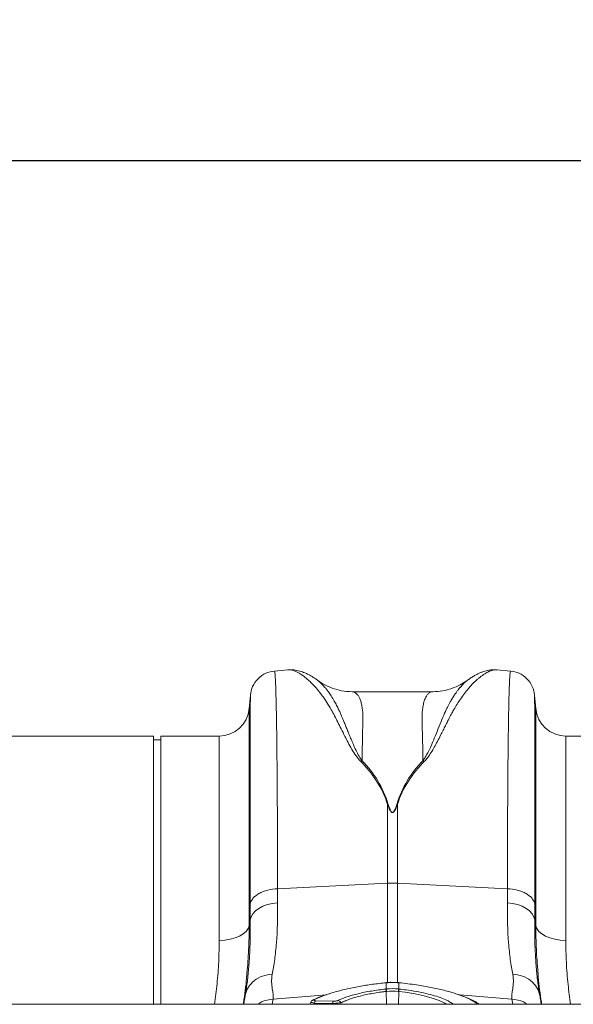
# Model space of a CAD drawing. Units: millimetres. Extents: x -730 to 10102, y -461 to 3901.
# Drawn here: x 1814 to 1960, y 1571 to 1831 of the extents above; entities that cross this region are included whole.
import ezdxf

# ---------------------------------------------------------------- set-up
doc = ezdxf.new("R2010")
doc.units = ezdxf.units.MM
doc.header["$PDSIZE"] = -1
doc.dimstyles.get("Standard").update_dxf_attribs({"dimtxt": 25, "dimasz": 35, "dimexe": 0.18, "dimexo": 0.0625, "dimgap": 15, "dimtad": 0, "dimzin": 0, "dimdsep": 46, "dimtxsty": 'Standard', "dimcen": 1.09, "dimadec": 0, "dimazin": 0, "dimtfac": 1, "dimtofl": 0, "dimtmove": 0, "dimatfit": 3, "dimfxl": 1, "dimtolj": 1, "dimtzin": 0, "dimarcsym": 0})

# ---------------------------------------------------------------- blocks, each defined once
blk = doc.blocks.new('*D2')
at = {"color": 0, "lineweight": -2}
for p, q in [((414.91, 1571.15), (414.91, 1794.18)), ((449.91, 1794), (1297.83, 1794)), ((2379.91, 1794), (1532, 1794)), ((2414.91, 1571.15), (2414.91, 1794.18))]:
    blk.add_line(p, q, dxfattribs=at)
at = {"color": 0}
for points in [[(449.91, 1799.83), (449.91, 1788.16), (414.91, 1794)], [(2379.91, 1799.83), (2379.91, 1788.16), (2414.91, 1794)]]:
    blk.add_solid(points, dxfattribs=at)
at = {"layer": 'Defpoints', "color": 0}
for p in [(2414.91, 1794), (414.91, 1571.09), (2414.91, 1571.09)]:
    blk.add_point(p, dxfattribs=at)
at = {"color": 0, "insert": (1414.91, 1794), "char_height": 25, "attachment_point": 5}
blk.add_mtext('\\A1;2000.00 mm', dxfattribs=at)

msp = doc.modelspace()

# ---------------------------------------------------------------- linework, layer by layer
at = {"color": 7, "linetype": 'Continuous', "lineweight": 20}
for p, q in [((1884.812, 1659.472), (1881.23, 1659.159)), ((1943.624, 1659.159), (1940.029, 1659.473)), ((1874.873, 1652.702), (1874.572, 1649.254)), ((1923.108, 1653.699), (1901.733, 1653.699)), ((1950.283, 1649.254), (1949.981, 1652.702)), ((1849.243, 1641.988), (1759.207, 1641.988)), ((1849.243, 1571.092), (1849.243, 1641.988)), ((1866.642, 1641.988), (1851.233, 1641.988)), ((1851.233, 1571.092), (1851.233, 1641.988)), ((2048.248, 1641.988), (1958.212, 1641.988)), ((1851.233, 1640.993), (1849.243, 1640.993)), ((1911.126, 1623.901), (1911.126, 1603.087)), ((1913.728, 1603.087), (1913.728, 1623.901)), ((1882.047, 1601.643), (1911.126, 1603.087)), ((1942.807, 1601.643), (1913.728, 1603.087)), ((1874.835, 1593.374), (1874.572, 1591.865)), ((1950.283, 1591.865), (1950.019, 1593.374)), ((1910.767, 1576.834), (1910.73, 1576.83)), ((1910.779, 1575.139), (1910.779, 1576.806)), ((1914.075, 1576.806), (1914.075, 1575.139)), ((1914.125, 1576.83), (1914.087, 1576.834)), ((1873.563, 1573.742), (1873.516, 1573.439)), ((1890.874, 1571.687), (1890.58, 1571.092)), ((1892.12, 1572.049), (1896.846, 1571.901)), ((1951.338, 1573.439), (1951.282, 1573.798)), ((2414.915, 1571.092), (414.915, 1571.092)), ((1896.532, 1571.28), (1891.807, 1571.427))]:
    msp.add_line(p, q, dxfattribs=at)
at = {"color": 8, "linetype": 'Continuous', "lineweight": 20}
for p, q in [((1874.572, 1649.254), (1874.572, 1591.865)), ((1950.283, 1591.865), (1950.283, 1649.254)), ((1866.642, 1587.984), (1866.642, 1641.988)), ((1958.212, 1641.988), (1958.212, 1587.984)), ((1911.126, 1603.087), (1911.126, 1576.686)), ((1913.728, 1576.706), (1913.728, 1603.087)), ((1910.786, 1574.505), (1910.833, 1571.092)), ((1914.068, 1574.505), (1914.021, 1571.092)), ((1880.643, 1571.092), (1880.877, 1572.421)), ((1880.877, 1572.421), (1894.952, 1573.616)), ((1894.088, 1573.326), (1891.822, 1572.346)), ((1943.977, 1572.421), (1930.177, 1573.593)), ((1943.977, 1572.421), (1944.211, 1571.092)), ((1891.807, 1571.427), (1891.646, 1571.092)), ((1896.554, 1571.092), (1896.532, 1571.28)), ((1898.798, 1571.472), (1898.848, 1571.092))]:
    msp.add_line(p, q, dxfattribs=at)
at = {"color": 7, "linetype": 'Continuous', "lineweight": 20, "flags": 128}
for points in [[(1874.835, 1593.374), (1875.076, 1594.223), (1875.55, 1595.035), (1876.243, 1595.785), (1877.135, 1596.451), (1878.198, 1597.011), (1879.4, 1597.45), (1880.704, 1597.754), (1882.071, 1597.914)], [(1942.783, 1597.914), (1944.15, 1597.754), (1945.454, 1597.45), (1946.656, 1597.011), (1947.719, 1596.451), (1948.611, 1595.785), (1949.304, 1595.035), (1949.779, 1594.223), (1950.019, 1593.374)], [(1874.572, 1591.865), (1874.308, 1591.091), (1873.781, 1590.355), (1873.009, 1589.684), (1872.019, 1589.101), (1870.845, 1588.625), (1869.527, 1588.273), (1868.109, 1588.057), (1866.642, 1587.984)], [(1950.283, 1591.865), (1950.546, 1591.091), (1951.073, 1590.355), (1951.845, 1589.684), (1952.835, 1589.101), (1954.009, 1588.625), (1955.327, 1588.273), (1956.745, 1588.057), (1958.212, 1587.984)], [(1910.73, 1576.83), (1910.732, 1576.829), (1910.743, 1576.802)], [(1914.125, 1576.83), (1914.122, 1576.829), (1914.111, 1576.802)]]:
    msp.add_lwpolyline(points, dxfattribs=at)
at = {"color": 8, "linetype": 'Continuous', "lineweight": 20, "flags": 128}
for points in [[(1910.767, 1576.834), (1910.769, 1576.832), (1910.779, 1576.806)], [(1914.087, 1576.834), (1914.085, 1576.832), (1914.075, 1576.806)], [(1926.67, 1571.092), (1926.251, 1571.367), (1924.742, 1572.076), (1922.926, 1572.725), (1920.754, 1573.33), (1918.401, 1573.844), (1915.806, 1574.279), (1914.068, 1574.505), (1914.068, 1574.505), (1914.068, 1574.505)]]:
    msp.add_lwpolyline(points, dxfattribs=at)
at = {"color": 7, "linetype": 'Continuous', "lineweight": 20}
for centre, radius, start, end in [((1866.642, 1649.948), 7.96, 270, 355), ((1958.212, 1649.948), 7.96, 185, 270), ((1912.427, 1576.861), 26.259, 87.16044, 92.83956), ((1907.329, 1574.15), 3.475, 5.84927, 16.30488), ((1907.317, 1574.152), 3.6, 5.82212, 15.90719), ((1917.537, 1574.152), 3.6, 164.09281, 174.17788), ((1917.525, 1574.15), 3.475, 163.69512, 174.15073), ((1891.777, 1571.64), 0.707, 86.36665, 116.82294), ((1892.733, 1571.349), 0.93, 131.21989, 175.18225), ((1897.459, 1571.202), 0.93, 131.21989, 175.18225), ((1897.849, 1571.07), 1.031, 22.96949, 83.35091)]:
    msp.add_arc(centre, radius, start, end, dxfattribs=at)
for points, knots in [([(1881.236, 1659.159), (1880.457, 1659.013), (1878.85, 1658.711), (1876.806, 1657.235), (1875.33, 1655.191), (1875.028, 1653.584), (1874.882, 1652.805)], [0, 0, 0, 0, 0.2422317, 0.5000062, 0.7577773, 1, 1, 1, 1]), ([(1892.499, 1656.808), (1892.262, 1656.977), (1891.778, 1657.322), (1891.008, 1657.805), (1890.184, 1658.263), (1889.129, 1658.759), (1887.877, 1659.196), (1886.376, 1659.52), (1885.286, 1659.483), (1884.732, 1659.464)], [0, 0, 0, 0, 0.1047516, 0.2138782, 0.3253936, 0.4389013, 0.6113718, 0.8026715, 1, 1, 1, 1]), ([(1940.048, 1659.472), (1939.7, 1659.488), (1938.938, 1659.524), (1937.76, 1659.374), (1936.697, 1659.105), (1935.743, 1658.758), (1934.906, 1658.385), (1934.08, 1657.947), (1933.216, 1657.423), (1932.647, 1657.017), (1932.351, 1656.806)], [0, 0, 0, 0, 0.118118, 0.2589856, 0.4238543, 0.527476, 0.6303759, 0.743078, 0.8662884, 1, 1, 1, 1]), ([(1949.972, 1652.805), (1949.826, 1653.584), (1949.524, 1655.191), (1948.048, 1657.235), (1946.004, 1658.711), (1944.397, 1659.013), (1943.618, 1659.159)], [0, 0, 0, 0, 0.24222271, 0.49999384, 0.75776829, 1, 1, 1, 1]), ([(1901.732, 1653.699), (1900.813, 1653.749), (1899.072, 1653.844), (1896.587, 1654.551), (1894.545, 1655.487), (1893.242, 1656.247), (1892.634, 1656.72), (1892.534, 1656.798)], [0, 0, 0, 0, 0.2960594, 0.5612447, 0.7864536, 0.9649011, 1, 1, 1, 1]), ([(1932.498, 1656.937), (1932.356, 1656.822), (1931.653, 1656.257), (1930.198, 1655.419), (1928.067, 1654.479), (1925.634, 1653.827), (1923.968, 1653.742), (1923.109, 1653.699)], [0, 0, 0, 0, 0.0511329, 0.2513554, 0.4799278, 0.7316058, 1, 1, 1, 1]), ([(1911.126, 1623.901), (1910.447, 1626.102), (1909.439, 1628.197), (1906.988, 1631.996), (1905.546, 1633.72), (1903.96, 1635.314)], [0, 0, 0, 0, 0.5, 0.5, 1, 1, 1, 1]), ([(1904.394, 1635.47), (1905.981, 1633.866), (1907.356, 1632.109), (1909.677, 1628.255), (1910.62, 1626.139), (1911.3, 1623.932)], [0, 0, 0, 0, 0.5, 0.5, 1, 1, 1, 1]), ([(1913.554, 1623.932), (1914.234, 1626.139), (1915.177, 1628.255), (1917.498, 1632.109), (1918.873, 1633.866), (1920.46, 1635.47)], [0, 0, 0, 0, 0.5, 0.5, 1, 1, 1, 1]), ([(1920.894, 1635.314), (1919.308, 1633.72), (1917.866, 1631.996), (1915.415, 1628.197), (1914.407, 1626.102), (1913.728, 1623.901)], [0, 0, 0, 0, 0.5, 0.5, 1, 1, 1, 1]), ([(1913.728, 1623.901), (1913.593, 1623.523), (1913.45, 1623.143), (1913.187, 1622.576), (1913.093, 1622.387), (1912.913, 1622.112), (1912.847, 1622.022), (1912.72, 1621.897), (1912.672, 1621.857), (1912.555, 1621.792), (1912.479, 1621.768), (1912.326, 1621.779), (1912.259, 1621.81), (1912.152, 1621.881), (1912.107, 1621.922), (1911.987, 1622.048), (1911.924, 1622.138), (1911.749, 1622.41), (1911.657, 1622.596), (1911.4, 1623.154), (1911.259, 1623.528), (1911.126, 1623.901)], [0, 0, 0, 0, 0.25, 0.25, 0.375, 0.375, 0.4375, 0.4375, 0.46875, 0.46875, 0.5, 0.5, 0.53125, 0.53125, 0.5625, 0.5625, 0.625, 0.625, 0.75, 0.75, 1, 1, 1, 1]), ([(1911.3, 1623.932), (1911.415, 1623.557), (1911.537, 1623.18), (1911.76, 1622.619), (1911.84, 1622.433), (1911.991, 1622.159), (1912.046, 1622.068), (1912.15, 1621.942), (1912.189, 1621.901), (1912.282, 1621.83), (1912.34, 1621.798), (1912.472, 1621.787), (1912.538, 1621.811), (1912.64, 1621.877), (1912.681, 1621.917), (1912.791, 1622.042), (1912.848, 1622.133), (1913.004, 1622.409), (1913.086, 1622.599), (1913.313, 1623.169), (1913.437, 1623.552), (1913.554, 1623.932)], [0, 0, 0, 0, 0.25, 0.25, 0.375, 0.375, 0.4375, 0.4375, 0.46875, 0.46875, 0.5, 0.5, 0.53125, 0.53125, 0.5625, 0.5625, 0.625, 0.625, 0.75, 0.75, 1, 1, 1, 1]), ([(1882.047, 1601.643), (1881.198, 1601.601), (1880.308, 1601.477), (1879.031, 1601.149), (1878.615, 1601.016), (1877.827, 1600.707), (1877.454, 1600.531), (1876.771, 1600.144), (1876.461, 1599.932), (1875.917, 1599.485), (1875.683, 1599.249), (1875.105, 1598.524), (1874.886, 1598.019), (1874.811, 1597.537)], [0, 0, 0, 0, 0.25, 0.25, 0.375, 0.375, 0.5, 0.5, 0.625, 0.625, 0.75, 0.75, 1, 1, 1, 1]), ([(1950.043, 1597.537), (1949.968, 1598.019), (1949.749, 1598.524), (1949.171, 1599.249), (1948.937, 1599.485), (1948.393, 1599.932), (1948.083, 1600.144), (1947.4, 1600.531), (1947.027, 1600.707), (1946.239, 1601.016), (1945.823, 1601.149), (1944.546, 1601.477), (1943.656, 1601.601), (1942.807, 1601.643)], [0, 0, 0, 0, 0.25, 0.25, 0.375, 0.375, 0.5, 0.5, 0.625, 0.625, 0.75, 0.75, 1, 1, 1, 1]), ([(1880.662, 1579.026), (1880.778, 1579.622), (1880.889, 1580.244), (1881.1, 1581.541), (1881.2, 1582.217), (1881.478, 1584.311), (1881.634, 1585.799), (1882.006, 1590.529), (1882.122, 1594.037), (1882.071, 1597.914)], [0, 0, 0, 0, 0.125, 0.125, 0.25, 0.25, 0.5, 0.5, 1, 1, 1, 1]), ([(1942.783, 1597.914), (1942.732, 1594.037), (1942.848, 1590.529), (1943.22, 1585.799), (1943.376, 1584.311), (1943.654, 1582.217), (1943.754, 1581.541), (1943.965, 1580.244), (1944.076, 1579.622), (1944.192, 1579.026)], [0, 0, 0, 0, 0.5, 0.5, 0.75, 0.75, 0.875, 0.875, 1, 1, 1, 1]), ([(1872.993, 1571.092), (1873.054, 1571.475), (1873.471, 1574.11), (1873.799, 1576.871), (1873.963, 1579.188), (1873.974, 1579.345)], [0, 0, 0, 0, 0.1367386, 0.9413981, 1, 1, 1, 1]), ([(1950.859, 1579.576), (1950.869, 1579.424), (1951.032, 1577.084), (1951.364, 1574.246), (1951.795, 1571.527), (1951.864, 1571.092)], [0, 0, 0, 0, 0.0551512, 0.8488416, 1, 1, 1, 1]), ([(1880.662, 1579.026), (1879.786, 1578.995), (1878.923, 1578.834), (1877.317, 1578.269), (1876.574, 1577.866), (1875.291, 1576.863), (1874.75, 1576.262), (1873.929, 1574.929), (1873.65, 1574.197), (1873.516, 1573.439)], [0, 0, 0, 0, 0.25, 0.25, 0.5, 0.5, 0.75, 0.75, 1, 1, 1, 1]), ([(1880.662, 1579.026), (1880.373, 1577.549), (1880.505, 1576.264), (1880.831, 1574.074), (1881.027, 1573.167), (1880.877, 1572.421)], [0, 0, 0, 0, 0.5, 0.5, 1, 1, 1, 1]), ([(1910.743, 1576.802), (1909.548, 1576.669), (1907.13, 1576.399), (1903.55, 1575.822), (1900.041, 1575.113), (1896.873, 1574.271), (1894.859, 1573.661), (1894.101, 1573.332), (1894.088, 1573.326)], [0, 0, 0, 0, 0.1874239, 0.3793268, 0.5830603, 0.7926475, 0.9963794, 1, 1, 1, 1]), ([(1912.529, 1576.884), (1912.192, 1576.898), (1911.603, 1576.922), (1911.019, 1576.845), (1910.769, 1576.812)], [0, 0, 0, 0, 0.5713427, 1, 1, 1, 1]), ([(1912.543, 1576.883), (1912.504, 1576.885), (1912.013, 1576.904), (1911.424, 1576.865), (1910.876, 1576.815), (1910.779, 1576.806)], [0, 0, 0, 0, 0.0655958, 0.8341916, 1, 1, 1, 1]), ([(1914.086, 1576.824), (1913.928, 1576.843), (1913.412, 1576.907), (1912.89, 1576.893), (1912.529, 1576.884)], [0, 0, 0, 0, 0.3070107, 1, 1, 1, 1]), ([(1929.652, 1573.707), (1929.479, 1573.772), (1928.437, 1574.161), (1926.074, 1574.796), (1922.616, 1575.579), (1918.608, 1576.285), (1915.689, 1576.621), (1914.111, 1576.802)], [0, 0, 0, 0, 0.0458441, 0.2759098, 0.4994236, 0.7294073, 1, 1, 1, 1]), ([(1943.977, 1572.421), (1943.827, 1573.167), (1944.023, 1574.074), (1944.349, 1576.264), (1944.481, 1577.549), (1944.192, 1579.026)], [0, 0, 0, 0, 0.5, 0.5, 1, 1, 1, 1]), ([(1951.338, 1573.439), (1951.204, 1574.197), (1950.925, 1574.929), (1950.104, 1576.262), (1949.563, 1576.863), (1948.28, 1577.866), (1947.537, 1578.269), (1945.931, 1578.834), (1945.068, 1578.995), (1944.192, 1579.026)], [0, 0, 0, 0, 0.25, 0.25, 0.5, 0.5, 0.75, 0.75, 1, 1, 1, 1]), ([(1897.968, 1572.094), (1898.642, 1572.423), (1899.435, 1572.74), (1900.798, 1573.194), (1901.284, 1573.343), (1902.294, 1573.628), (1902.819, 1573.764), (1903.91, 1574.024), (1904.475, 1574.148), (1905.646, 1574.385), (1906.254, 1574.497), (1908.097, 1574.808), (1909.362, 1574.984), (1910.665, 1575.126)], [0, 0, 0, 0, 0.25, 0.25, 0.375, 0.375, 0.5, 0.5, 0.625, 0.625, 0.75, 0.75, 1, 1, 1, 1]), ([(1910.786, 1574.505), (1910.634, 1574.487), (1910.479, 1574.469), (1910.173, 1574.431), (1910.02, 1574.412), (1909.565, 1574.352), (1909.263, 1574.311), (1908.366, 1574.18), (1907.777, 1574.085), (1906.616, 1573.879), (1906.042, 1573.767), (1904.935, 1573.531), (1904.402, 1573.407), (1903.373, 1573.147), (1902.878, 1573.012), (1901.927, 1572.728), (1901.469, 1572.58), (1900.61, 1572.275), (1900.206, 1572.119), (1899.457, 1571.8), (1899.113, 1571.637), (1898.798, 1571.472)], [0, 0, 0, 0, 0.03125, 0.03125, 0.0625, 0.0625, 0.125, 0.125, 0.25, 0.25, 0.375, 0.375, 0.5, 0.5, 0.625, 0.625, 0.75, 0.75, 0.875, 0.875, 1, 1, 1, 1]), ([(1910.899, 1574.517), (1910.861, 1574.513), (1910.824, 1574.509), (1910.786, 1574.505), (1910.786, 1574.505), (1910.786, 1574.505), (1910.786, 1574.505)], [0, 0, 0, 0, 0.00011394865, 0.00011394865, 0.00011394865, 0.00011400865, 0.00011400865, 0.00011400865, 0.00011400865]), ([(1914.068, 1574.505), (1914.068, 1574.505), (1914.068, 1574.505), (1914.068, 1574.505), (1914.03, 1574.509), (1913.993, 1574.513), (1913.955, 1574.517)], [-0.00000006, -0.00000006, -0.00000006, -0.00000006, 0, 0, 0, 0.00011394867, 0.00011394867, 0.00011394867, 0.00011394867]), ([(1914.19, 1575.126), (1914.802, 1575.054), (1916.335, 1574.874), (1918.737, 1574.489), (1921.26, 1573.97), (1923.567, 1573.368), (1925.497, 1572.71), (1926.72, 1572.218), (1927.148, 1571.953), (1927.193, 1571.925)], [0, 0, 0, 0, 0.1141313, 0.285531, 0.461877, 0.6329601, 0.8089817, 0.9799136, 1, 1, 1, 1]), ([(1873.516, 1573.439), (1873.45, 1573.061), (1873.313, 1572.287), (1873.174, 1571.497), (1873.102, 1571.092)], [0, 0, 0, 0, 0.4884932, 1, 1, 1, 1]), ([(1891.463, 1572.259), (1891.371, 1572.213), (1891.189, 1572.122), (1890.969, 1571.916), (1890.895, 1571.747), (1890.87, 1571.69)], [0, 0, 0, 0, 0.4020237, 0.7980865, 1, 1, 1, 1]), ([(1893.677, 1573.231), (1893.195, 1573.045), (1892.387, 1572.734), (1891.751, 1572.406), (1891.494, 1572.273)], [0, 0, 0, 0, 0.5964493, 1, 1, 1, 1]), ([(1891.822, 1572.346), (1891.757, 1572.314), (1891.709, 1572.281), (1891.654, 1572.215), (1891.648, 1572.183), (1891.693, 1572.125), (1891.745, 1572.1), (1891.861, 1572.073), (1891.907, 1572.065), (1892.008, 1572.054), (1892.062, 1572.051), (1892.12, 1572.049)], [0, 0, 0, 0, 0.25, 0.25, 0.5, 0.5, 0.75, 0.75, 0.875, 0.875, 1, 1, 1, 1]), ([(1896.846, 1571.901), (1896.946, 1571.898), (1897.053, 1571.901), (1897.273, 1571.917), (1897.382, 1571.93), (1897.588, 1571.967), (1897.68, 1571.99), (1897.844, 1572.039), (1897.912, 1572.066), (1897.968, 1572.094)], [0, 0, 0, 0, 0.25, 0.25, 0.5, 0.5, 0.75, 0.75, 1, 1, 1, 1]), ([(1935.317, 1571.092), (1935.312, 1571.097), (1934.991, 1571.386), (1934.11, 1571.904), (1932.634, 1572.66), (1931.213, 1573.253), (1930.225, 1573.579), (1929.906, 1573.685)], [0, 0, 0, 0, 0.0045358, 0.2939472, 0.5824708, 0.8651895, 1, 1, 1, 1]), ([(1951.752, 1571.092), (1951.737, 1571.178), (1951.646, 1571.692), (1951.506, 1572.483), (1951.385, 1573.172), (1951.338, 1573.439)], [0, 0, 0, 0, 0.108541, 0.6539043, 1, 1, 1, 1]), ([(1898.798, 1571.472), (1898.669, 1571.468), (1898.518, 1571.461), (1898.17, 1571.438), (1897.978, 1571.424), (1897.57, 1571.39), (1897.358, 1571.37), (1896.936, 1571.327), (1896.728, 1571.304), (1896.532, 1571.28)], [0, 0, 0, 0, 0.25, 0.25, 0.5, 0.5, 0.75, 0.75, 1, 1, 1, 1])]:
    msp.add_open_spline(points, degree=3, knots=knots, dxfattribs=at)
at = {"color": 8, "linetype": 'Continuous', "lineweight": 20}
for points, knots in [([(1882.047, 1601.643), (1882.046, 1604.216), (1882.044, 1609.444), (1882.025, 1616.854), (1881.994, 1624.004), (1881.949, 1631.051), (1881.889, 1637.826), (1881.833, 1642.368), (1881.793, 1645.014), (1881.776, 1646.112), (1881.757, 1647.174), (1881.739, 1648.199), (1881.719, 1649.185), (1881.699, 1650.132), (1881.679, 1651.039), (1881.645, 1652.431), (1881.592, 1654.245), (1881.516, 1656.25), (1881.428, 1657.913), (1881.334, 1658.862), (1881.268, 1659.247), (1881.234, 1659.144), (1881.232, 1659.136)], [0, 0, 0, 0, 0.0738514, 0.1500328, 0.2285434, 0.3093825, 0.4026794, 0.4988943, 0.5181434, 0.5375052, 0.5569795, 0.5765665, 0.5962662, 0.6160784, 0.6360033, 0.6560407, 0.7128658, 0.7768786, 0.8480773, 0.9264596, 0.9943427, 1, 1, 1, 1]), ([(1884.813, 1659.461), (1884.852, 1659.468), (1885.081, 1659.508), (1885.574, 1659.453), (1886.276, 1659.287), (1886.905, 1659.035), (1887.415, 1658.783), (1887.809, 1658.565), (1888.224, 1658.31), (1888.66, 1658.016), (1889.119, 1657.679), (1889.697, 1657.221), (1890.446, 1656.568), (1891.417, 1655.614), (1892.57, 1654.326), (1893.811, 1652.735), (1895.066, 1650.912), (1896.154, 1649.109), (1897.116, 1647.358), (1897.958, 1645.663), (1898.865, 1643.849), (1899.768, 1642.05), (1900.71, 1640.232), (1901.661, 1638.514), (1902.662, 1636.814), (1903.544, 1635.778), (1903.944, 1635.308)], [0, 0, 0, 0, 0.0104567, 0.0605531, 0.1119976, 0.1603731, 0.1834544, 0.2072316, 0.2317062, 0.2568793, 0.2827522, 0.3093261, 0.3527697, 0.4041414, 0.4634563, 0.5333489, 0.5973489, 0.6584194, 0.706422, 0.752024, 0.7983259, 0.8484344, 0.8856519, 0.9280436, 0.9673614, 1, 1, 1, 1]), ([(1920.89, 1635.316), (1921.177, 1635.638), (1921.832, 1636.374), (1922.656, 1637.635), (1923.502, 1639.058), (1924.34, 1640.608), (1925.117, 1642.113), (1925.808, 1643.486), (1926.413, 1644.7), (1926.933, 1645.741), (1927.502, 1646.877), (1928.063, 1647.951), (1928.754, 1649.191), (1929.496, 1650.435), (1930.414, 1651.843), (1931.421, 1653.241), (1932.387, 1654.434), (1933.232, 1655.376), (1933.94, 1656.107), (1934.611, 1656.744), (1935.477, 1657.495), (1936.495, 1658.253), (1937.646, 1658.924), (1938.711, 1659.341), (1939.518, 1659.52), (1939.912, 1659.459), (1940.026, 1659.441)], [0, 0, 0, 0, 0.0225719, 0.0515667, 0.0850582, 0.1197738, 0.1594985, 0.1931103, 0.2217565, 0.2527099, 0.2757387, 0.314931, 0.3445173, 0.3872092, 0.4331291, 0.4886153, 0.5440773, 0.5826999, 0.6199626, 0.6558677, 0.6904177, 0.7613447, 0.8277883, 0.8971532, 0.970234, 1, 1, 1, 1]), ([(1943.622, 1659.136), (1943.62, 1659.144), (1943.586, 1659.247), (1943.528, 1658.905), (1943.449, 1658.176), (1943.38, 1657.072), (1943.331, 1656.016), (1943.299, 1655.213), (1943.283, 1654.766), (1943.267, 1654.307), (1943.252, 1653.838), (1943.237, 1653.362), (1943.223, 1652.879), (1943.209, 1652.392), (1943.168, 1650.82), (1943.104, 1647.826), (1943.025, 1642.782), (1942.958, 1637.062), (1942.903, 1630.769), (1942.86, 1624.005), (1942.83, 1616.854), (1942.81, 1609.444), (1942.808, 1604.216), (1942.807, 1601.643)], [0, 0, 0, 0, 0.00565504, 0.07353828, 0.1327497, 0.18795548, 0.2391548, 0.25347726, 0.26745173, 0.2810782, 0.29435666, 0.30728709, 0.31986948, 0.33210382, 0.3439901, 0.43413456, 0.5219542, 0.60744802, 0.69061511, 0.77145461, 0.84996573, 0.92614774, 1, 1, 1, 1]), ([(1904.38, 1635.465), (1904.112, 1635.852), (1903.484, 1636.76), (1902.776, 1638.209), (1902.093, 1639.71), (1901.497, 1641.115), (1900.955, 1642.428), (1900.463, 1643.642), (1900.009, 1644.769), (1899.556, 1645.893), (1899.121, 1646.957), (1898.68, 1647.983), (1898.21, 1649.002), (1897.659, 1650.107), (1896.973, 1651.36), (1896.246, 1652.557), (1895.554, 1653.565), (1894.956, 1654.356), (1894.319, 1655.127), (1893.62, 1655.86), (1892.976, 1656.465), (1892.631, 1656.686), (1892.509, 1656.764)], [0, 0, 0, 0, 0.0367349, 0.08596406, 0.13555082, 0.18089472, 0.22485266, 0.26969796, 0.30930986, 0.34828042, 0.39731647, 0.43541432, 0.47563302, 0.52988387, 0.58757435, 0.66171865, 0.72494005, 0.7718483, 0.82177575, 0.89632208, 0.96339152, 1, 1, 1, 1]), ([(1932.524, 1656.904), (1932.342, 1656.782), (1931.918, 1656.496), (1931.173, 1655.804), (1930.564, 1655.151), (1930.19, 1654.706), (1930.08, 1654.572), (1929.971, 1654.438), (1929.827, 1654.256), (1929.648, 1654.024), (1929.36, 1653.643), (1928.938, 1653.05), (1928.391, 1652.21), (1927.868, 1651.334), (1927.408, 1650.505), (1927.019, 1649.758), (1926.453, 1648.612), (1925.719, 1646.948), (1924.8, 1644.653), (1923.935, 1642.51), (1923.146, 1640.611), (1922.484, 1639.087), (1921.797, 1637.658), (1921.168, 1636.47), (1920.676, 1635.778), (1920.46, 1635.475)], [0, 0, 0, 0, 0.0535042, 0.1246106, 0.2039682, 0.2168233, 0.2234286, 0.2330412, 0.2456717, 0.2613301, 0.2800258, 0.3209739, 0.3716444, 0.4233353, 0.4591351, 0.4941838, 0.5284742, 0.6133351, 0.7019875, 0.7891983, 0.8381154, 0.8908221, 0.9353396, 0.9717031, 1, 1, 1, 1]), ([(1874.882, 1652.701), (1874.881, 1652.704), (1874.875, 1652.71), (1874.867, 1651.764), (1874.86, 1650.364), (1874.856, 1649.158), (1874.854, 1648.503), (1874.851, 1647.803), (1874.849, 1647.063), (1874.847, 1646.283), (1874.843, 1644.566), (1874.837, 1641.59), (1874.83, 1636.837), (1874.824, 1631.445), (1874.82, 1625.496), (1874.816, 1619.069), (1874.813, 1612.232), (1874.812, 1605.094), (1874.811, 1600.036), (1874.811, 1597.537)], [0, 0, 0, 0, 0.0415781, 0.1317034, 0.217816, 0.2397133, 0.2613362, 0.282685, 0.3037599, 0.3245611, 0.3450889, 0.4332194, 0.5195396, 0.60406, 0.6867907, 0.7677413, 0.8469208, 0.9243376, 1, 1, 1, 1]), ([(1904.394, 1635.459), (1904.402, 1636.106), (1904.42, 1637.401), (1904.449, 1639.219), (1904.482, 1640.945), (1904.522, 1642.778), (1904.56, 1644.268), (1904.59, 1645.376), (1904.604, 1645.92), (1904.616, 1646.334), (1904.618, 1646.771), (1904.611, 1647.303), (1904.587, 1647.875), (1904.549, 1648.426), (1904.471, 1649.206), (1904.319, 1650.166), (1904.052, 1651.214), (1903.715, 1652.085), (1903.395, 1652.636), (1903.134, 1652.971), (1902.942, 1653.175), (1902.734, 1653.352), (1902.509, 1653.498), (1902.269, 1653.611), (1902.012, 1653.676), (1901.832, 1653.71), (1901.736, 1653.698), (1901.733, 1653.697)], [0, 0, 0, 0, 0.0554327, 0.110924, 0.1664741, 0.2220829, 0.2992881, 0.3323896, 0.354995, 0.3671043, 0.3853697, 0.4121766, 0.439219, 0.4664986, 0.4940174, 0.5611297, 0.6310659, 0.7038429, 0.7726384, 0.8010638, 0.8307818, 0.8617926, 0.8940969, 0.927695, 0.9625872, 0.9987738, 1, 1, 1, 1]), ([(1923.108, 1653.698), (1923.108, 1653.698), (1922.871, 1653.719), (1922.441, 1653.587), (1921.865, 1653.172), (1921.353, 1652.502), (1920.917, 1651.585), (1920.572, 1650.391), (1920.273, 1648.649), (1920.209, 1645.74), (1920.386, 1641.339), (1920.437, 1637.33), (1920.46, 1635.472)], [0, 0, 0, 0, 0.0001736, 0.0931746, 0.1778214, 0.2541205, 0.3425776, 0.4263211, 0.5053792, 0.646141, 0.8360882, 1, 1, 1, 1]), ([(1950.043, 1597.537), (1950.043, 1600.036), (1950.042, 1605.094), (1950.041, 1612.232), (1950.038, 1619.069), (1950.034, 1625.761), (1950.029, 1632.162), (1950.024, 1636.585), (1950.02, 1639.307), (1950.018, 1640.665), (1950.016, 1641.962), (1950.014, 1643.197), (1950.011, 1644.366), (1950.007, 1646.103), (1950.002, 1648.216), (1949.994, 1650.362), (1949.986, 1651.887), (1949.978, 1652.712), (1949.973, 1652.704), (1949.972, 1652.701)], [0, 0, 0, 0, 0.0756609, 0.1530763, 0.2322544, 0.3132037, 0.4059746, 0.5009917, 0.5262584, 0.5516805, 0.5772584, 0.6029923, 0.6288825, 0.6549292, 0.7260192, 0.800292, 0.8777562, 0.9584213, 1, 1, 1, 1]), ([(1874.835, 1593.374), (1874.841, 1591.758), (1874.853, 1588.514), (1874.685, 1584.058), (1874.39, 1579.94), (1874.008, 1576.469), (1873.698, 1574.573), (1873.563, 1573.742)], [0, 0, 0, 0, 0.2046765, 0.4108735, 0.6217927, 0.834306, 1, 1, 1, 1]), ([(1951.282, 1573.798), (1951.15, 1574.611), (1950.85, 1576.45), (1950.477, 1579.819), (1950.179, 1583.865), (1950.002, 1588.357), (1950.013, 1591.697), (1950.019, 1593.374)], [0, 0, 0, 0, 0.16263259, 0.36813861, 0.57509299, 0.78671691, 1, 1, 1, 1]), ([(1873.974, 1579.345), (1874.143, 1581.393), (1874.496, 1585.658), (1874.546, 1589.742), (1874.572, 1591.865)], [0, 0, 0, 0, 0.48017294, 1, 1, 1, 1]), ([(1950.283, 1591.865), (1950.307, 1589.792), (1950.355, 1585.782), (1950.695, 1581.597), (1950.859, 1579.576)], [0, 0, 0, 0, 0.5170994, 1, 1, 1, 1]), ([(1866.642, 1587.984), (1866.612, 1586.12), (1866.553, 1582.383), (1866.131, 1576.731), (1865.63, 1572.914), (1865.391, 1571.092)], [0, 0, 0, 0, 0.34219129, 0.68616052, 1, 1, 1, 1]), ([(1959.465, 1571.092), (1959.235, 1572.831), (1958.737, 1576.597), (1958.305, 1582.254), (1958.243, 1586.071), (1958.212, 1587.984)], [0, 0, 0, 0, 0.2994349, 0.648775, 1, 1, 1, 1]), ([(1914.075, 1576.806), (1913.933, 1576.819), (1913.424, 1576.867), (1912.912, 1576.876), (1912.543, 1576.883)], [0, 0, 0, 0, 0.2783304, 1, 1, 1, 1]), ([(1876.824, 1571.092), (1877.146, 1571.312), (1878.334, 1572.12), (1879.805, 1572.294), (1880.877, 1572.421)], [0, 0, 0, 0, 0.2712657, 1, 1, 1, 1]), ([(1891.807, 1571.427), (1891.658, 1571.457), (1891.36, 1571.516), (1891.052, 1571.594), (1890.871, 1571.656), (1890.866, 1571.681), (1890.864, 1571.692)], [0, 0, 0, 0, 0.2611046, 0.5270167, 0.7795502, 1, 1, 1, 1]), ([(1927.193, 1571.925), (1927.6, 1571.71), (1928.124, 1571.433), (1928.39, 1571.154), (1928.449, 1571.092)], [0, 0, 0, 0, 0.7775596, 1, 1, 1, 1]), ([(1934.986, 1571.092), (1934.612, 1571.377), (1933.786, 1572.008), (1931.967, 1572.897), (1930.356, 1573.461), (1929.652, 1573.707)], [0, 0, 0, 0, 0.3172129, 0.7017996, 1, 1, 1, 1]), ([(1943.977, 1572.421), (1945.049, 1572.294), (1946.52, 1572.12), (1947.708, 1571.312), (1948.03, 1571.092)], [0, 0, 0, 0, 0.7287343, 1, 1, 1, 1])]:
    msp.add_open_spline(points, degree=3, knots=knots, dxfattribs=at)
at = {"color": 7, "linetype": 'Continuous', "lineweight": 20}
for points in [[(1904.394, 1635.468), (1904.249, 1635.423), (1904.104, 1635.372), (1903.96, 1635.314)], [(1920.894, 1635.314), (1920.75, 1635.373), (1920.605, 1635.425), (1920.46, 1635.47)], [(1911.3, 1623.932), (1911.242, 1623.924), (1911.184, 1623.914), (1911.126, 1623.901)], [(1913.728, 1623.901), (1913.67, 1623.914), (1913.612, 1623.924), (1913.554, 1623.932)], [(1882.071, 1597.914), (1882.055, 1599.127), (1882.047, 1600.37), (1882.047, 1601.643)], [(1942.807, 1601.643), (1942.807, 1600.37), (1942.799, 1599.127), (1942.783, 1597.914)], [(1874.811, 1597.537), (1874.811, 1596.116), (1874.819, 1594.728), (1874.835, 1593.374)], [(1950.019, 1593.374), (1950.035, 1594.728), (1950.043, 1596.116), (1950.043, 1597.537)], [(1910.779, 1576.806), (1910.767, 1576.805), (1910.755, 1576.803), (1910.743, 1576.802)], [(1914.111, 1576.802), (1914.099, 1576.803), (1914.087, 1576.805), (1914.075, 1576.806)], [(1910.665, 1575.126), (1910.703, 1575.13), (1910.741, 1575.134), (1910.779, 1575.139)], [(1910.779, 1575.139), (1911.873, 1575.256), (1912.982, 1575.256), (1914.075, 1575.139)], [(1913.955, 1574.517), (1912.942, 1574.63), (1911.912, 1574.63), (1910.899, 1574.517)], [(1914.075, 1575.139), (1914.113, 1575.134), (1914.151, 1575.13), (1914.19, 1575.126)]]:
    msp.add_open_spline(points, degree=3, dxfattribs=at)

# ---------------------------------------------------------------- dimensions: what is measured, and where the dimension line sits
at = {"color": 3}
dim = msp.add_linear_dim(base=(2414.915, 1793.995), p1=(414.915, 1571.092), p2=(2414.915, 1571.092), dimstyle='Standard', override={"dimpost": ' mm'}, dxfattribs=at)
dim.commit()
dim.dimension.update_dxf_attribs({"geometry": '*D2', "text_midpoint": (1414.915, 1793.995)})

doc.saveas('drawing.dxf')
